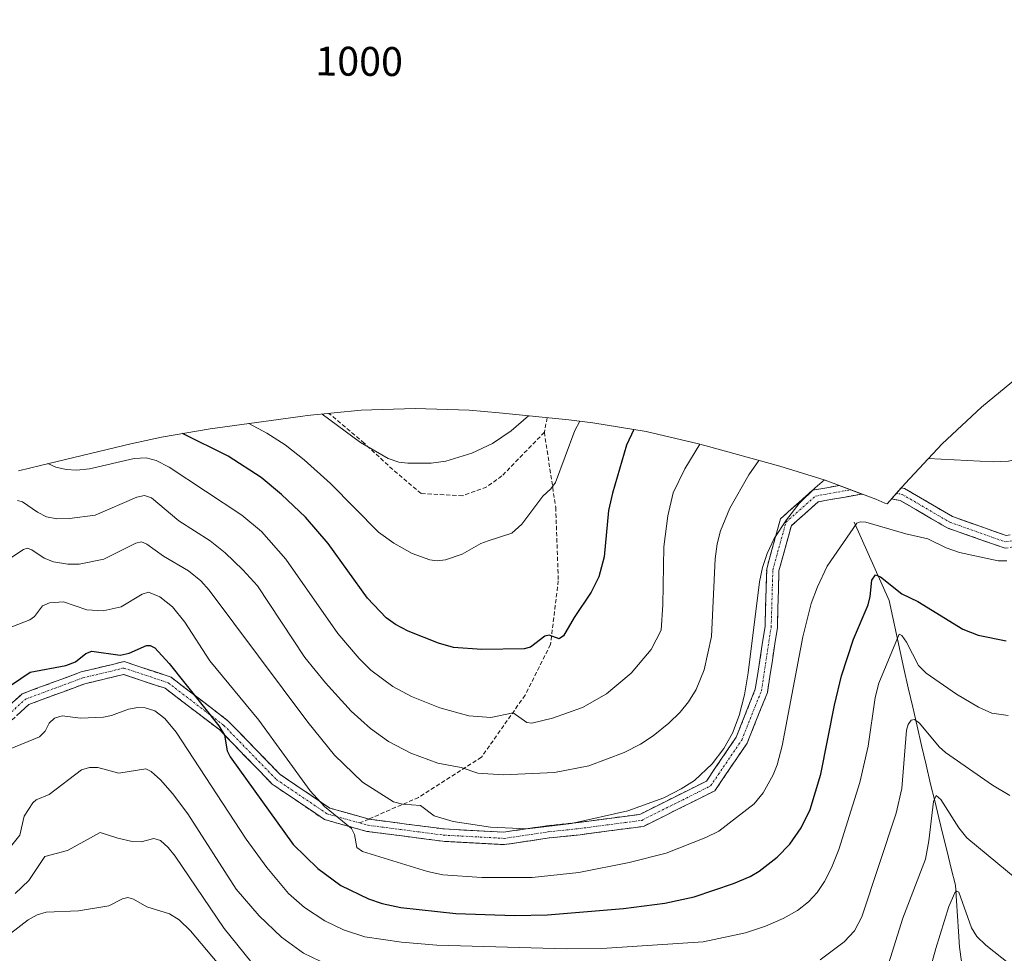
# Model space of a CAD drawing. Units: metres. Extents: x 651080 to 654527, y 4762486 to 4764868.
# Drawn here: x 652568 to 652807, y 4764234 to 4764460 of the extents above; entities that cross this region are included whole.
import ezdxf
from ezdxf.enums import TextEntityAlignment as Align

# ---------------------------------------------------------------- set-up
doc = ezdxf.new("R2010")
doc.units = ezdxf.units.M
doc.header["$MEASUREMENT"] = 0
doc.linetypes.add('TRAZO_Y_PUNTO', pattern=[1, 0.5, -0.25, 0, -0.25])
doc.linetypes.add('TRAZOSX2', pattern=[1.5, 1, -0.5])
for name, color, linetype, lineweight in [('Arbolado forestal CxS', 92, 'Continuous', 0), ('Camino', 19, 'TRAZOSX2', 0), ('Camino Cxs', 19, 'Continuous', 0), ('Camino eje', 19, 'TRAZO_Y_PUNTO', 0), ('Corriente natural lineal', 142, 'Continuous', 13), ('Curva de nivel maestra', 36, 'Continuous', 30), ('Curva de nivel normal', 36, 'Continuous', 0), ('Rótulo de curva de nivel directora', 19, 'Continuous', 0), ('Senda', 19, 'TRAZOSX2', 0)]:
    doc.layers.add(name, color=color, linetype=linetype, lineweight=lineweight)
doc.styles.add('Arial', font='txt', dxfattribs={"height": 0.2})

# ---------------------------------------------------------------- blocks, each defined once
blk = doc.blocks.new('*U153')
at = {"layer": 'Arbolado forestal CxS', "color": 92, "linetype": 'Continuous', "lineweight": 0}
blk.add_polyline3d([(652567.9763, 4764350.9651, 942.0087), (652573.3077, 4764352.3155, 943.5707), (652595.1777, 4764357.5355, 944.7715), (652602.5919, 4764359.1571, 946.8819), (652614.3903, 4764361.1391, 950.8237), (652636.8103, 4764364.2191, 958.0652), (652637.9249, 4764364.3691, 958.4216), (652650.9495, 4764365.6519, 961.8827), (652664.0301, 4764366.0801, 963.0067), (652677.1107, 4764365.6519, 961.941), (652684.3851, 4764365.0415, 960.3242), (652701.2951, 4764363.3115, 954.2958), (652707.0453, 4764362.6391, 952.0586), (652719.9581, 4764360.5071, 947.8343), (652732.7039, 4764357.5353, 943.552), (652734.2383, 4764357.1175, 943.0092), (652752.3583, 4764352.1075, 936.7832), (652763.3479, 4764348.7261, 933.2991), (652775.5967, 4764344.1159, 931.0099), (652777.8223, 4764343.1783, 930.8153), (652778.3209, 4764342.9647, 930.792), (652782.6889, 4764347.9457, 931.9367), (652782.6921, 4764347.9491, 931.938), (652791.6387, 4764357.5013, 934.9371), (652801.1909, 4764366.4479, 937.4647), (652811.3077, 4764374.7507, 938.6218)], dxfattribs=at)
blk = doc.blocks.new('*U163')
at = {"layer": 'Curva de nivel normal', "color": 36, "linetype": 'Continuous', "lineweight": 0}
blk.add_polyline3d([(652565.83, 4764283.54, 920), (652573.04, 4764286.51, 920), (652574.47, 4764287.92, 920), (652575.41, 4764289.85, 920), (652576.69, 4764291.1, 920), (652578.54, 4764291.63, 920), (652583.04, 4764291.05, 920), (652588.61, 4764291.34, 920), (652590.51, 4764291.7, 920), (652594.65, 4764293.27, 920), (652596.91, 4764293.66, 920), (652598.68, 4764293.58, 920), (652600.99, 4764292.83, 920), (652603.44, 4764290.99, 920), (652606.2, 4764287.64, 920), (652623.09, 4764261.76, 920), (652628.16, 4764254.85, 920), (652633.35, 4764248.61, 920), (652637.26, 4764245.17, 920), (652642.18, 4764241.92, 920), (652646.73, 4764239.74, 920), (652651.84, 4764238.07, 920), (652660.76, 4764236.79, 920), (652669.31, 4764236.06, 920), (652700.69, 4764235.19, 920), (652710.43, 4764235.35, 920), (652733.77, 4764236.86, 920), (652744.07, 4764239.03, 920), (652748.87, 4764240.63, 920), (652753.19, 4764242.49, 920), (652756.63, 4764244.47, 920), (652759.3, 4764246.54, 920), (652761.4, 4764248.83, 920), (652763.22, 4764251.5, 920), (652764.91, 4764254.83, 920), (652766.62, 4764259.23, 920), (652771.71, 4764275.46, 920), (652773.72, 4764284.26, 920), (652775.46, 4764296.05, 920), (652776.32, 4764299.58, 920), (652781.28, 4764311.38, 920), (652781.89, 4764311.12, 920), (652783.07, 4764309.48, 920), (652785.93, 4764303.81, 920), (652787.83, 4764301.94, 920), (652795.16, 4764296.89, 920), (652800.45, 4764293.7, 920), (652803.74, 4764292.31, 920), (652807.65, 4764291.69, 920)], dxfattribs=at)
blk = doc.blocks.new('*U167')
at = {"layer": 'Curva de nivel normal', "color": 36, "linetype": 'Continuous', "lineweight": 0}
blk.add_polyline3d([(652703.95, 4764363, 955), (652702.73, 4764360.78, 955), (652698.04, 4764348.16, 955), (652696.91, 4764346.63, 955), (652694.97, 4764344.85, 955), (652689.85, 4764338.04, 955), (652687.45, 4764335.9, 955), (652681.73, 4764334.02, 955), (652679.96, 4764333.4, 955), (652675.47, 4764330.76, 955), (652671.37, 4764329.4, 955), (652669.4, 4764329.19, 955), (652667.57, 4764329.39, 955), (652663.33, 4764330.96, 955), (652658.85, 4764333.43, 955), (652655.16, 4764336.16, 955), (652643.58, 4764347.9, 955), (652637.15, 4764353.67, 955), (652632.58, 4764357.28, 955), (652628.14, 4764360.13, 955), (652623.77, 4764362.43, 955)], dxfattribs=at)
blk = doc.blocks.new('*U175')
at = {"layer": 'Curva de nivel normal', "color": 36, "linetype": 'Continuous', "lineweight": 0}
for points in [[(652563.57, 4764236.93, 905), (652570.31, 4764242.2, 905), (652572.52, 4764243.4, 905), (652574.68, 4764244.03, 905), (652582.5, 4764244.39, 905), (652589.9, 4764245.61, 905), (652593.18, 4764247.26, 905), (652594.49, 4764247.57, 905), (652595.88, 4764247.18, 905), (652599.06, 4764245.32, 905), (652604.57, 4764243.67, 905), (652606.91, 4764242.21, 905), (652609.67, 4764239.52, 905), (652621.25, 4764225.75, 905)], [(652786.83, 4764223.23, 905), (652790.12, 4764235.24, 905), (652793.32, 4764245.39, 905), (652794.78, 4764248.74, 905), (652795.24, 4764249.13, 905), (652795.68, 4764248.91, 905), (652798.8, 4764240.27, 905), (652800.07, 4764238.18, 905), (652802.29, 4764236.07, 905), (652813.45, 4764227.18, 905)]]:
    blk.add_polyline3d(points, dxfattribs=at)
blk = doc.blocks.new('*U177')
at = {"layer": 'Curva de nivel normal', "color": 36, "linetype": 'Continuous', "lineweight": 0}
for points in [[(652567.22, 4764248.58, 910), (652570.48, 4764251.76, 910), (652574.34, 4764257.54, 910), (652579.89, 4764258.98, 910), (652587.77, 4764263.39, 910), (652592.04, 4764261.96, 910), (652595.5, 4764261.19, 910), (652597.73, 4764261.11, 910), (652600.76, 4764261.94, 910), (652602.37, 4764261.39, 910), (652604.21, 4764259.75, 910), (652605.93, 4764257.6, 910), (652617.83, 4764240.13, 910), (652624.25, 4764232.14, 910)], [(652777.84, 4764228.95, 910), (652782.15, 4764242.61, 910), (652787.62, 4764256.9, 910), (652788.48, 4764261.35, 910), (652789.59, 4764270.88, 910), (652790.19, 4764272.33, 910), (652791.37, 4764271.33, 910), (652795.73, 4764264.47, 910), (652797.61, 4764262.04, 910), (652809.82, 4764251.95, 910)]]:
    blk.add_polyline3d(points, dxfattribs=at)
blk = doc.blocks.new('*U187')
at = {"layer": 'Curva de nivel normal', "color": 36, "linetype": 'Continuous', "lineweight": 0}
for points in [[(652788.31, 4764353.95, 935), (652804.04, 4764353.2, 935), (652807.7, 4764353.32, 935), (652815.14, 4764355.01, 935), (652817.51, 4764356.22, 935), (652819.86, 4764357.98, 935), (652823.99, 4764361.09, 935), (652828.05, 4764365.21, 935), (652832.58, 4764370.6, 935), (652835.52, 4764374.99, 935), (652836.58, 4764378.13, 935), (652838.07, 4764386.71, 935), (652840.97, 4764399.96, 935), (652841.09, 4764400.43, 935)], [(652565.64, 4764329.57, 935), (652569.17, 4764331.93, 935), (652570.08, 4764332.22, 935), (652571.23, 4764331.86, 935), (652574.19, 4764329.84, 935), (652576.46, 4764328.95, 935), (652579.93, 4764328.4, 935), (652582.69, 4764328.4, 935), (652588.68, 4764329.59, 935), (652596.4, 4764333.45, 935), (652597.76, 4764333.78, 935), (652599.04, 4764333.24, 935), (652603.13, 4764330.31, 935), (652609.14, 4764326.74, 935), (652612.12, 4764324.36, 935), (652614.19, 4764322.07, 935), (652638.07, 4764290.08, 935), (652644.5, 4764282.1, 935), (652651.29, 4764275.56, 935), (652658.77, 4764270.82, 935), (652660.97, 4764270.24, 935), (652665.35, 4764269.89, 935), (652668.67, 4764267.42, 935), (652673.29, 4764265.99, 935), (652682.29, 4764264.69, 935), (652691.18, 4764264.28, 935), (652701.9, 4764265.52, 935), (652715.55, 4764268.59, 935), (652724.24, 4764271.73, 935), (652728.5, 4764273.9, 935), (652731.7, 4764275.95, 935), (652735.94, 4764280.02, 935), (652738.84, 4764283.72, 935), (652740.89, 4764287.44, 935), (652742.52, 4764291.71, 935), (652743.8, 4764296.74, 935), (652744.73, 4764302.06, 935), (652747.44, 4764324.13, 935), (652748.14, 4764327.53, 935), (652749.31, 4764330.96, 935), (652751.03, 4764334.59, 935), (652753.96, 4764339.15, 935), (652757.08, 4764343.05, 935), (652760.91, 4764346.84, 935), (652763.2, 4764348.77, 935)]]:
    blk.add_polyline3d(points, dxfattribs=at)
blk = doc.blocks.new('*U198')
at = {"layer": 'Curva de nivel normal', "color": 36, "linetype": 'Continuous', "lineweight": 0}
for points in [[(652566.03, 4764259.86, 915), (652568.31, 4764262.72, 915), (652569.34, 4764267.29, 915), (652571.45, 4764270.57, 915), (652572.29, 4764271.24, 915), (652575.38, 4764272.58, 915), (652583.21, 4764278.55, 915), (652585.21, 4764279.07, 915), (652587.18, 4764279.08, 915), (652592.27, 4764277.75, 915), (652598.8, 4764278.8, 915), (652600.15, 4764278.14, 915), (652602.37, 4764276.12, 915), (652605.32, 4764272.8, 915), (652608.98, 4764267.87, 915), (652620.69, 4764249.63, 915), (652626.26, 4764243.18, 915), (652631.68, 4764238, 915), (652636.98, 4764234.12, 915), (652641.06, 4764232.16, 915)], [(652762.14, 4764232.54, 915), (652767.95, 4764236.86, 915), (652770.45, 4764239.57, 915), (652772.26, 4764242.89, 915), (652780.5, 4764268.07, 915), (652781.91, 4764274.05, 915), (652783.02, 4764288.14, 915), (652783.45, 4764289.55, 915), (652784.15, 4764290.54, 915), (652785.01, 4764290.71, 915), (652786.2, 4764289.83, 915), (652790.93, 4764284.15, 915), (652792.47, 4764282.77, 915), (652803.84, 4764274.83, 915), (652808.05, 4764272.33, 915)]]:
    blk.add_polyline3d(points, dxfattribs=at)
blk = doc.blocks.new('*U208')
at = {"layer": 'Curva de nivel normal', "color": 36, "linetype": 'Continuous', "lineweight": 0}
blk.add_polyline3d([(652567.71, 4764343.84, 940), (652569, 4764343.46, 940), (652572.56, 4764340.97, 940), (652574.77, 4764339.87, 940), (652577.3, 4764339.4, 940), (652580.34, 4764339.43, 940), (652586.56, 4764340.28, 940), (652596.63, 4764344.58, 940), (652598.48, 4764345.03, 940), (652600.21, 4764344.42, 940), (652606.78, 4764338.84, 940), (652614.44, 4764334.04, 940), (652618.05, 4764331.14, 940), (652622.34, 4764327.01, 940), (652625.86, 4764323.09, 940), (652637.35, 4764305.76, 940), (652642.37, 4764299.61, 940), (652648.56, 4764292.76, 940), (652653.22, 4764288.53, 940), (652657.56, 4764285.42, 940), (652662.98, 4764282.58, 940), (652669.56, 4764280.18, 940), (652675.23, 4764279.13, 940), (652679.24, 4764277.73, 940), (652685.36, 4764277.3, 940), (652697.79, 4764277.93, 940), (652706.08, 4764279.53, 940), (652714.64, 4764282.72, 940), (652718.63, 4764284.8, 940), (652721.68, 4764286.8, 940), (652725.49, 4764289.85, 940), (652728.23, 4764292.51, 940), (652730.25, 4764295, 940), (652732.11, 4764298, 940), (652734.01, 4764302.79, 940), (652735.8, 4764310.84, 940), (652736.72, 4764329.66, 940), (652737.21, 4764333.27, 940), (652738.03, 4764336.45, 940), (652740.22, 4764341.94, 940), (652744.84, 4764350.06, 940), (652747.26, 4764353.52, 940)], dxfattribs=at)
blk = doc.blocks.new('*U216')
at = {"layer": 'Curva de nivel normal', "color": 36, "linetype": 'Continuous', "lineweight": 0}
blk.add_polyline3d([(652575.06, 4764352.73, 945), (652577.06, 4764351.89, 945), (652579.5, 4764351.28, 945), (652582, 4764351.18, 945), (652585.18, 4764351.51, 945), (652595.98, 4764354.01, 945), (652598.92, 4764354.14, 945), (652601.32, 4764353.52, 945), (652604.49, 4764351.87, 945), (652622.04, 4764340.23, 945), (652626.86, 4764336.27, 945), (652632.72, 4764329.57, 945), (652645.34, 4764311.58, 945), (652650.49, 4764305.49, 945), (652653.35, 4764302.66, 945), (652658.63, 4764298.71, 945), (652663.14, 4764296.29, 945), (652670.04, 4764293.53, 945), (652677.06, 4764291.64, 945), (652682.37, 4764291.23, 945), (652687.77, 4764292.39, 945), (652691.13, 4764290.05, 945), (652692.29, 4764289.84, 945), (652697.28, 4764291.04, 945), (652704.58, 4764293.63, 945), (652710.38, 4764296.98, 945), (652716.4, 4764301.98, 945), (652721.19, 4764307.72, 945), (652723.59, 4764312.36, 945), (652724, 4764318.51, 945), (652724.28, 4764332.61, 945), (652725.21, 4764340.07, 945), (652726.51, 4764345.67, 945), (652729.32, 4764351.49, 945), (652733.02, 4764357.45, 945)], dxfattribs=at)
blk = doc.blocks.new('*U226')
at = {"layer": 'Curva de nivel normal', "color": 36, "linetype": 'Continuous', "lineweight": 0}
blk.add_polyline3d([(652691.46, 4764364.32, 960), (652687.31, 4764360.65, 960), (652682.78, 4764357.62, 960), (652677.81, 4764355.29, 960), (652671.48, 4764353.33, 960), (652667.9, 4764352.82, 960), (652662.28, 4764352.86, 960), (652660.07, 4764353.12, 960), (652657.48, 4764354.01, 960), (652650.79, 4764357.85, 960), (652641.51, 4764364.72, 960)], dxfattribs=at)
blk = doc.blocks.new('*U235')
at = {"layer": 'Curva de nivel maestra', "color": 36, "linetype": 'Continuous', "lineweight": 30}
blk.add_polyline3d([(652717.02, 4764360.99, 950), (652715.22, 4764357.23, 950), (652711.81, 4764345.59, 950), (652710.85, 4764341.4, 950), (652709.8, 4764330.13, 950), (652708.57, 4764325.27, 950), (652706.71, 4764321.63, 950), (652702.54, 4764315.44, 950), (652700, 4764311.01, 950), (652698.92, 4764310.31, 950), (652696.48, 4764311.14, 950), (652695.43, 4764310.96, 950), (652692.01, 4764308.27, 950), (652690.44, 4764307.84, 950), (652680.16, 4764307.7, 950), (652673.33, 4764308.22, 950), (652669.67, 4764309.21, 950), (652662.39, 4764312.12, 950), (652659.28, 4764313.73, 950), (652656.99, 4764315.4, 950), (652652.52, 4764320.13, 950), (652642.95, 4764333.42, 950), (652637.47, 4764339.73, 950), (652631.7, 4764345.26, 950), (652626.78, 4764349.34, 950), (652618.73, 4764354.55, 950), (652607.7, 4764360.02, 950)], dxfattribs=at)
blk = doc.blocks.new('*U245')
at = {"layer": 'Camino Cxs', "color": 19, "linetype": 'Continuous', "lineweight": 0}
for points in [[(652806.9, 4764332.22, 930.15), (652802.23, 4764333.87, 930.3), (652797.56, 4764335.52, 930.54), (652792.9, 4764337.17, 930.52), (652789.1, 4764339.39, 930.9), (652785.3, 4764341.62, 931.31), (652781.51, 4764343.84, 931.84), (652779.39, 4764344.18, 932.07), (652781.73, 4764346.85, 932.83), (652782.54, 4764346.72, 932.8), (652786.41, 4764344.44, 931.93), (652790.29, 4764342.17, 931.55), (652794.17, 4764339.9, 931.14), (652798.5, 4764338.37, 931.17), (652802.82, 4764336.84, 931.22), (652807.15, 4764335.32, 930.79)], [(652565.69, 4764294.04, 922.91), (652568.9, 4764296.97, 923.45), (652572.46, 4764298.3, 922.9), (652576.02, 4764299.62, 922.83), (652579.58, 4764300.94, 923.14), (652583.15, 4764302.27, 923.46), (652586.62, 4764303.1, 923.44), (652590.1, 4764303.94, 923.26), (652593.57, 4764304.77, 923.34), (652597.36, 4764303.51, 922.47), (652601.15, 4764302.25, 922.59), (652604.93, 4764300.98, 923.42), (652608.38, 4764298.35, 924.07), (652611.82, 4764295.71, 924.98), (652615.27, 4764293.08, 925.96), (652618.72, 4764290.44, 926.57), (652621.88, 4764287.18, 927.03), (652625.05, 4764283.91, 926.79), (652628.22, 4764280.65, 927.38), (652631.39, 4764277.38, 927.97), (652635.38, 4764274.68, 928.76), (652639.37, 4764271.97, 929.59), (652643.36, 4764269.27, 930.18), (652648.15, 4764267.93, 931.61), (652652.94, 4764266.58, 931.95), (652657.47, 4764265.99, 932.49), (652661.99, 4764265.4, 932.93), (652666.51, 4764264.81, 933.55), (652671.04, 4764264.22, 933.95), (652675.86, 4764263.96, 934.17), (652680.69, 4764263.7, 934.18), (652685.51, 4764263.44, 934.36), (652689.04, 4764263.97, 934.56), (652692.58, 4764264.49, 934.64), (652696.11, 4764265.01, 934.53), (652699.89, 4764265.41, 934.56), (652703.66, 4764265.81, 934.62), (652708.6, 4764266.46, 934.68), (652713.54, 4764267.11, 934.52), (652718.47, 4764267.76, 933.92), (652722.5, 4764269.77, 934.04), (652726.52, 4764271.78, 934.37), (652730.54, 4764273.79, 933.94), (652734.57, 4764275.8, 933.97), (652736.98, 4764279.35, 934.39), (652739.39, 4764282.91, 934.52), (652741.8, 4764286.46, 934.54), (652743.34, 4764290.32, 934.72), (652744.89, 4764294.19, 934.23), (652746.43, 4764298.05, 933.5), (652747.02, 4764301.86, 933.35), (652747.61, 4764305.66, 933.71), (652748.19, 4764309.46, 934.12), (652748.78, 4764313.27, 934.11), (652748.91, 4764317.93, 934.19), (652749.04, 4764322.59, 934.37), (652749.18, 4764327.25, 934.77), (652750.29, 4764331.28, 934.68), (652751.4, 4764335.32, 934.8), (652752.52, 4764339.36, 935.37), (652755.11, 4764341.67, 935.07), (652757.71, 4764343.98, 934.85), (652760.31, 4764346.29, 934.62), (652764.23, 4764346.99, 933.94), (652766.77, 4764347.44, 933.61), (652766.77, 4764347.44, 933.61), (652772.49, 4764345.29, 932.45), (652772.11, 4764345.35, 932.46), (652768.63, 4764344.72, 932.77), (652765.15, 4764344.1, 933.16), (652761.67, 4764343.48, 933.43), (652758.42, 4764340.59, 933.91), (652755.17, 4764337.71, 934.18), (652754.17, 4764334.07, 933.97), (652753.17, 4764330.44, 933.72), (652752.16, 4764326.8, 933.77), (652752.03, 4764322.2, 933.5), (652751.9, 4764317.6, 933.22), (652751.77, 4764313, 933.07), (652751.16, 4764309.06, 932.83), (652750.56, 4764305.13, 932.72), (652749.95, 4764301.19, 932.58), (652749.35, 4764297.26, 932.51), (652747.72, 4764293.18, 932.85), (652746.09, 4764289.11, 933.52), (652744.46, 4764285.04, 933.57), (652741.84, 4764281.18, 933.57), (652739.23, 4764277.33, 933.58), (652736.61, 4764273.47, 933.14), (652732.3, 4764271.31, 933.08), (652727.99, 4764269.16, 933.22), (652723.68, 4764267, 932.96), (652719.36, 4764264.85, 933.01), (652715.53, 4764264.34, 933.27), (652711.69, 4764263.84, 933.3), (652707.85, 4764263.33, 933.22), (652704.01, 4764262.83, 933.17), (652700.25, 4764262.43, 933.19), (652696.49, 4764262.04, 933.43), (652692.87, 4764261.5, 933.49), (652689.26, 4764260.97, 933.36), (652685.65, 4764260.43, 933.05), (652680.69, 4764260.7, 932.86), (652675.72, 4764260.97, 932.84), (652670.76, 4764261.24, 932.77), (652666.15, 4764261.84, 932.6), (652661.55, 4764262.44, 932.04), (652656.95, 4764263.04, 931.17), (652652.34, 4764263.64, 930.51), (652648.92, 4764264.6, 930.35), (652645.5, 4764265.55, 930), (652642.08, 4764266.51, 929), (652638.92, 4764268.65, 928.34), (652635.76, 4764270.79, 927.98), (652632.61, 4764272.93, 927.23), (652629.45, 4764275.07, 926.57), (652626.26, 4764278.35, 926.06), (652623.08, 4764281.63, 925.83), (652619.9, 4764284.91, 925.44), (652616.72, 4764288.2, 924.63), (652613.41, 4764290.72, 924.24), (652610.11, 4764293.25, 923.07), (652606.81, 4764295.77, 922.47), (652603.51, 4764298.3, 922.12), (652600.15, 4764299.41, 921.85), (652596.8, 4764300.53, 921.75), (652593.44, 4764301.65, 922.14), (652588.73, 4764300.52, 922.14), (652584.02, 4764299.39, 921.95), (652579.51, 4764297.72, 921.67), (652575, 4764296.04, 921.89), (652570.49, 4764294.37, 922.29), (652567.62, 4764291.74, 922)]]:
    blk.add_polyline3d(points, dxfattribs=at)

msp = doc.modelspace()

# ---------------------------------------------------------------- linework, layer by layer
at = {"layer": 'Arbolado forestal CxS', "color": 92, "linetype": 'Continuous', "lineweight": 0}
msp.add_polyline3d([(652811.31, 4764374.75, 938.62), (652801.19, 4764366.45, 937.46), (652791.64, 4764357.5, 934.94), (652782.69, 4764347.95, 931.94), (652782.69, 4764347.95, 931.94), (652778.32, 4764342.96, 930.79), (652777.82, 4764343.18, 930.82), (652775.6, 4764344.12, 931.01), (652763.35, 4764348.73, 933.3), (652752.36, 4764352.11, 936.78), (652734.24, 4764357.12, 943.01), (652732.7, 4764357.54, 943.55), (652719.96, 4764360.51, 947.83), (652707.05, 4764362.64, 952.06), (652701.3, 4764363.31, 954.3), (652684.39, 4764365.04, 960.32), (652677.11, 4764365.65, 961.94), (652664.03, 4764366.08, 963.01), (652650.95, 4764365.65, 961.88), (652637.92, 4764364.37, 958.42), (652636.81, 4764364.22, 958.07), (652614.39, 4764361.14, 950.82), (652602.59, 4764359.16, 946.88), (652595.18, 4764357.54, 944.77), (652573.31, 4764352.32, 943.57), (652567.98, 4764350.97, 942.01)], dxfattribs=at)
at = {"layer": 'Camino', "color": 19, "linetype": 'TRAZOSX2', "lineweight": 0}
for points in [[(652781.73, 4764346.85), (652782.54, 4764346.72), (652794.17, 4764339.9), (652807.15, 4764335.32), (652820.07, 4764337.6), (652829.05, 4764341.71), (652837.14, 4764353.27), (652850.93, 4764374.16), (652870.32, 4764422.42), (652879.03, 4764445.78), (652883.7, 4764460.3)], [(652872.65, 4764420.19), (652853.6, 4764372.76), (652839.62, 4764351.58), (652831.04, 4764339.32), (652820.97, 4764334.71), (652806.9, 4764332.22), (652792.9, 4764337.17), (652781.51, 4764343.84), (652779.39, 4764344.18)], [(652652.83, 4764266.62), (652652.94, 4764266.58), (652671.04, 4764264.22), (652685.51, 4764263.44), (652696.11, 4764265.01), (652703.66, 4764265.81), (652718.47, 4764267.76), (652734.57, 4764275.8), (652741.8, 4764286.46), (652746.43, 4764298.05), (652748.78, 4764313.27), (652749.18, 4764327.25), (652752.52, 4764339.36), (652760.31, 4764346.29), (652766.77, 4764347.44)], [(652772.49, 4764345.29), (652772.11, 4764345.35), (652761.67, 4764343.48), (652755.17, 4764337.71), (652752.16, 4764326.8), (652751.77, 4764313), (652749.35, 4764297.26), (652744.46, 4764285.04), (652736.61, 4764273.47), (652719.36, 4764264.85), (652704.01, 4764262.83), (652696.49, 4764262.04), (652685.65, 4764260.43), (652670.76, 4764261.24), (652652.34, 4764263.64), (652642.08, 4764266.51), (652629.45, 4764275.07), (652616.72, 4764288.2), (652603.51, 4764298.3), (652593.44, 4764301.65), (652584.02, 4764299.39), (652570.49, 4764294.37), (652561.87, 4764286.5)], [(652559.26, 4764288.17), (652568.9, 4764296.97), (652583.15, 4764302.27), (652593.57, 4764304.77), (652604.93, 4764300.98), (652618.72, 4764290.44), (652631.39, 4764277.38), (652643.36, 4764269.27), (652652.83, 4764266.62)]]:
    msp.add_lwpolyline(points, dxfattribs=at)
at = {"layer": 'Camino eje', "color": 19, "linetype": 'TRAZO_Y_PUNTO', "lineweight": 0}
for points in [[(652780.56, 4764345.51), (652782.02, 4764345.28), (652793.53, 4764338.53), (652807.03, 4764333.77), (652820.52, 4764336.15), (652830.04, 4764340.52), (652838.38, 4764352.42), (652852.27, 4764373.46), (652871.27, 4764420.76)], [(652650.66, 4764265.67), (652652.64, 4764265.11), (652670.9, 4764262.73), (652685.58, 4764261.94), (652696.3, 4764263.52), (652703.84, 4764264.32), (652718.92, 4764266.3), (652735.59, 4764274.64), (652743.13, 4764285.75), (652747.89, 4764297.65), (652750.27, 4764313.13), (652750.67, 4764327.02), (652753.84, 4764338.53), (652760.99, 4764344.88), (652769.51, 4764346.41)], [(652560.57, 4764287.34), (652569.69, 4764295.67), (652583.58, 4764300.83), (652593.51, 4764303.21), (652604.22, 4764299.64), (652617.72, 4764289.32), (652630.42, 4764276.22), (652642.72, 4764267.89), (652650.66, 4764265.67)]]:
    msp.add_lwpolyline(points, dxfattribs=at)
at = {"layer": 'Corriente natural lineal', "color": 142, "linetype": 'Continuous', "lineweight": 13}
msp.add_polyline3d([(652770.37, 4764338.59, 930.1), (652772.07, 4764334.79, 928.55), (652773.77, 4764330.99, 927.39), (652775.47, 4764327.19, 925.79), (652777.17, 4764323.39, 924.23), (652778.87, 4764319.59, 923.6), (652779.75, 4764315.47, 922.07), (652780.62, 4764311.34, 920.35), (652781.5, 4764307.22, 918.8), (652782.37, 4764303.09, 918.27), (652783.45, 4764298.42, 917.21), (652784.54, 4764293.76, 916.26), (652785.62, 4764289.09, 914.79), (652786.7, 4764284.42, 913.08), (652787.79, 4764279.76, 912.55), (652788.87, 4764275.09, 911.69), (652789.87, 4764271.01, 910.29), (652790.87, 4764266.92, 908.7), (652791.87, 4764262.84, 907.98), (652792.87, 4764258.76, 907.78), (652793.87, 4764254.67, 907.01), (652794.87, 4764250.59, 905.83), (652795.12, 4764246.84, 904.86), (652795.37, 4764243.09, 903.89), (652795.62, 4764239.34, 902.75), (652795.87, 4764235.59, 901.76), (652796.37, 4764232.09, 900.7)], dxfattribs=at)
msp.add_polyline3d([(652770.37, 4764338.59, 930.1), (652772.07, 4764334.79, 928.55), (652773.77, 4764330.99, 927.39), (652775.47, 4764327.19, 925.79), (652777.17, 4764323.39, 924.23), (652778.87, 4764319.59, 923.6), (652779.75, 4764315.47, 922.07), (652780.62, 4764311.34, 920.35), (652781.5, 4764307.22, 918.8), (652782.37, 4764303.09, 918.27), (652783.45, 4764298.42, 917.21), (652784.54, 4764293.76, 916.26), (652785.62, 4764289.09, 914.79), (652786.7, 4764284.42, 913.08), (652787.79, 4764279.76, 912.55), (652788.87, 4764275.09, 911.69), (652789.87, 4764271.01, 910.29), (652790.87, 4764266.92, 908.7), (652791.87, 4764262.84, 907.98), (652792.87, 4764258.76, 907.78), (652793.87, 4764254.67, 907.01), (652794.87, 4764250.59, 905.83), (652795.12, 4764246.84, 904.86), (652795.37, 4764243.09, 903.89), (652795.62, 4764239.34, 902.75), (652795.87, 4764235.59, 901.76), (652796.37, 4764232.09, 900.7)], dxfattribs=at)
at = {"layer": 'Curva de nivel maestra', "color": 36, "linetype": 'Continuous', "lineweight": 30}
msp.add_polyline3d([(652563.82, 4764297.47, 925), (652570.78, 4764302.23, 925), (652579.45, 4764303.82, 925), (652581.76, 4764304.68, 925), (652584.26, 4764306.77, 925), (652585.78, 4764307.32, 925), (652592.59, 4764306.31, 925), (652594.78, 4764306.82, 925), (652598.96, 4764308.67, 925), (652599.85, 4764308.66, 925), (652600.97, 4764308.09, 925), (652604.5, 4764304.33, 925), (652616.52, 4764289.23, 925), (652617.87, 4764286.92, 925), (652618.52, 4764283.15, 925), (652619.25, 4764281.66, 925), (652634.47, 4764260.44, 925), (652640.52, 4764254.63, 925), (652646.06, 4764250.55, 925), (652652.74, 4764247.3, 925), (652656.09, 4764246.17, 925), (652660.57, 4764245.22, 925), (652673.94, 4764243.73, 925), (652688.13, 4764243.26, 925), (652696.06, 4764243.44, 925), (652714.49, 4764244.97, 925), (652724.54, 4764246.27, 925), (652731.59, 4764247.81, 925), (652741.17, 4764251, 925), (652745.2, 4764252.7, 925), (652747.36, 4764253.99, 925), (652751.73, 4764257.41, 925), (652754.75, 4764260.57, 925), (652757.49, 4764264.47, 925), (652759.72, 4764268.97, 925), (652762.27, 4764277.47, 925), (652765.59, 4764294.24, 925), (652767.29, 4764301.3, 925), (652770.19, 4764310.21, 925), (652773.72, 4764318.5, 925), (652774.26, 4764320.51, 925), (652774.64, 4764324.52, 925), (652775.56, 4764325.78, 925), (652776.74, 4764325.33, 925), (652781.9, 4764321.22, 925), (652785.76, 4764319.32, 925), (652796.68, 4764312.66, 925), (652800.38, 4764311.21, 925), (652807.16, 4764309.8, 925)], dxfattribs=at)
at = {"layer": 'Curva de nivel normal', "color": 36, "linetype": 'Continuous', "lineweight": 0}
msp.add_polyline3d([(652563.43, 4764312.1, 930), (652570.74, 4764314.85, 930), (652571.87, 4764315.68, 930), (652573.8, 4764318.26, 930), (652575.51, 4764319.04, 930), (652578.85, 4764319.24, 930), (652584.55, 4764317.29, 930), (652588.46, 4764317.04, 930), (652592.88, 4764318.06, 930), (652597.92, 4764321.11, 930), (652599.48, 4764321.57, 930), (652602.23, 4764320.44, 930), (652605.26, 4764318.06, 930), (652608.24, 4764314.36, 930), (652614.31, 4764304.95, 930), (652626.2, 4764290.6, 930), (652638.59, 4764273.45, 930), (652642.1, 4764269.62, 930), (652648.66, 4764264.3, 930), (652649.34, 4764262.88, 930), (652649.95, 4764259.76, 930), (652651.26, 4764258.74, 930), (652667.01, 4764253.93, 930), (652670.75, 4764253.1, 930), (652680.18, 4764252.47, 930), (652692.35, 4764252.43, 930), (652703.67, 4764253.63, 930), (652715.88, 4764256.07, 930), (652724.86, 4764258.39, 930), (652734.42, 4764262.13, 930), (652737.57, 4764263.65, 930), (652746.12, 4764270.32, 930), (652748.36, 4764272.99, 930), (652750.75, 4764277.31, 930), (652751.73, 4764279.73, 930), (652752.93, 4764284.39, 930), (652757.97, 4764310.74, 930), (652759.98, 4764318.83, 930), (652761.47, 4764322.87, 930), (652763.84, 4764327.9, 930), (652771.05, 4764338.28, 930), (652771.78, 4764338.67, 930), (652773.18, 4764338.57, 930), (652782.87, 4764335.7, 930), (652788.22, 4764334.54, 930), (652792.66, 4764332.32, 930), (652795.89, 4764331.23, 930), (652805.23, 4764329.16, 930), (652807.3, 4764329.15, 930)], dxfattribs=at)
at = {"layer": 'Senda', "color": 19, "linetype": 'TRAZOSX2', "lineweight": 0}
for points in [[(652695.34, 4764360.34), (652685.07, 4764349.74), (652681.37, 4764347.09), (652675.54, 4764344.97), (652665.49, 4764345.5), (652658.61, 4764351.32), (652651.73, 4764357.67), (652643.17, 4764364.89)], [(652696.01, 4764363.85), (652695.34, 4764360.34)], [(652695.34, 4764360.34), (652698.09, 4764342.14), (652698.72, 4764324.36), (652696.82, 4764308.91), (652690.68, 4764296.63), (652680.1, 4764281.6), (652664.86, 4764271.86), (652652.83, 4764266.62)], [(652652.83, 4764266.62), (652650.66, 4764265.67)]]:
    msp.add_lwpolyline(points, dxfattribs=at)

# ---------------------------------------------------------------- block references
at = {"layer": 'Arbolado forestal CxS', "color": 92, "linetype": 'Continuous', "lineweight": 0}
msp.add_blockref('*U153', (0, 0), dxfattribs=at)
at = {"layer": 'Camino Cxs', "color": 19, "linetype": 'Continuous', "lineweight": 0}
msp.add_blockref('*U245', (0, 0), dxfattribs=at)
at = {"layer": 'Curva de nivel maestra', "color": 36, "linetype": 'Continuous', "lineweight": 30}
msp.add_blockref('*U235', (0, 0), dxfattribs=at)
at = {"layer": 'Curva de nivel normal', "color": 36, "linetype": 'Continuous', "lineweight": 0}
for name in ['*U226', '*U167', '*U216', '*U208', '*U187', '*U163', '*U198', '*U177', '*U175']:
    msp.add_blockref(name, (0, 0), dxfattribs=at)

# ---------------------------------------------------------------- texts
at = {"layer": 'Rótulo de curva de nivel directora', "color": 19, "linetype": 'Continuous', "lineweight": 0, "style": 'Arial'}
msp.add_text('1000', height=7, rotation=-0.4477, dxfattribs=at).set_placement((652650.49, 4764450.22), align=Align.MIDDLE_CENTER)

doc.saveas('drawing.dxf')
